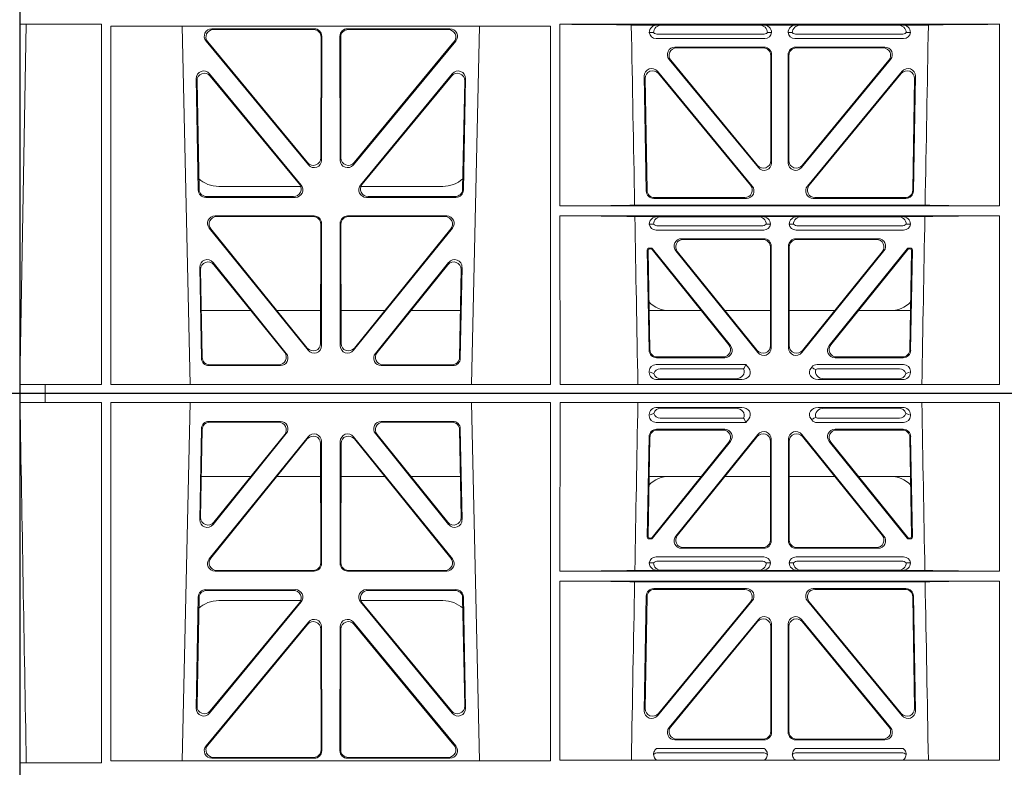
# Model space of a CAD drawing. Units: millimetres. Extents: x 623819 to 798216, y 252844 to 266108.
# Drawn here: x 631253 to 631515, y 262819 to 263018 of the extents above; entities that cross this region are included whole.
import ezdxf

# ---------------------------------------------------------------- set-up
doc = ezdxf.new("R2010")
doc.units = ezdxf.units.MM
doc.header["$LTSCALE"] = 50
doc.layers.add('Hatching', color=8, linetype='Continuous')

# ---------------------------------------------------------------- blocks, each defined once
blk = doc.blocks.new('ewfwe')
at = {"color": 5, "linetype": 'Continuous', "lineweight": 0}
for p, q in [((576269.64, 142072.47), (576269.64, 141873.97)), ((576269.64, 142072.47), (576276.39, 142072.47)), ((576276.4, 142072.47), (576276.39, 142072.47)), ((576276.39, 142070.07), (576276.39, 142072.47)), ((576276.4, 142072.47), (576276.4, 142070.07)), ((576292.64, 142072.47), (576276.4, 142072.47)), ((576570.76, 142072.47), (576292.64, 142072.47)), ((577269.64, 142072.47), (577262.89, 142072.47)), ((577269.64, 142072.47), (577269.64, 141873.97)), ((576276.39, 142070.07), (576269.66, 142070.07)), ((576269.66, 141873.97), (576269.66, 142070.07)), ((576276.39, 142070.07), (576276.4, 142070.07)), ((576276.4, 142070.07), (576291.35, 142070.07)), ((576291.37, 141974.42), (576291.35, 142070.07)), ((576293.87, 142070.07), (576293.85, 141974.91)), ((576410.61, 142070.07), (576293.87, 142070.07)), ((576314.9, 142070.07), (576312.79, 141974.91)), ((576391.73, 141974.91), (576389.63, 142070.07)), ((576410.61, 142070.07), (576410.62, 141974.91)), ((576413.13, 142070.07), (576413.12, 142025.28)), ((576529.87, 142070.07), (576413.13, 142070.07)), ((576529.87, 142070.07), (576529.87, 142025.28)), ((576438.97, 142068.78), (576461.38, 142068.78)), ((576459.77, 142068.57), (576440.09, 142068.57)), ((576504.06, 142068.78), (576481.65, 142068.78)), ((576483.26, 142068.57), (576502.94, 142068.57)), ((576338.88, 142065.07), (576319.88, 142065.07)), ((576338.44, 142064.86), (576320.08, 142064.86)), ((576384.65, 142065.07), (576365.65, 142065.07)), ((576384.45, 142064.86), (576366.09, 142064.86)), ((576436.84, 142066.59), (576436.84, 142066.85)), ((576462.48, 142064.77), (576438.65, 142064.77)), ((576461.88, 142065.89), (576439.77, 142065.89)), ((576462.11, 142065.56), (576462.48, 142064.77)), ((576463.24, 142065.71), (576462.48, 142064.77)), ((576480, 142065.45), (576479.79, 142065.71)), ((576504.37, 142064.77), (576481.41, 142064.77)), ((576503.26, 142065.89), (576481.95, 142065.89)), ((576506.19, 142066.85), (576506.19, 142066.59)), ((576317.88, 142063.11), (576317.43, 142038.98)), ((576318.09, 142062.9), (576317.66, 142039.59)), ((576386.87, 142039.59), (576386.44, 142062.9)), ((576387.1, 142038.98), (576386.65, 142063.11)), ((576438.77, 142062.98), (576456.87, 142062.98)), ((576438.98, 142062.77), (576456.43, 142062.77)), ((576486.16, 142062.98), (576504.26, 142062.98)), ((576486.6, 142062.77), (576504.05, 142062.77)), ((576319.96, 142028.56), (576346.22, 142061.01)), ((576320.4, 142028.77), (576346.01, 142060.41)), ((576320.97, 142037.69), (576340.44, 142061.82)), ((576321.2, 142038.3), (576340, 142061.61)), ((576349.76, 142059.76), (576349.8, 142027.31)), ((576354.73, 142027.31), (576354.77, 142059.76)), ((576358.31, 142061.01), (576384.57, 142028.56)), ((576358.52, 142060.41), (576384.13, 142028.77)), ((576364.09, 142061.82), (576383.55, 142037.69)), ((576364.53, 142061.61), (576383.33, 142038.3)), ((576436.31, 142034.38), (576436.78, 142061.03)), ((576436.98, 142060.82), (576436.53, 142034.59)), ((576437.57, 142034.27), (576457.98, 142059.53)), ((576458.42, 142059.74), (576437.67, 142034.06)), ((576465.68, 142061.61), (576443.88, 142034.62)), ((576444.32, 142034.83), (576465.47, 142061.02)), ((576469.01, 142059.77), (576469.01, 142033.58)), ((576469.22, 142033.37), (576469.22, 142060.36)), ((576473.8, 142060.36), (576473.8, 142033.37)), ((576474.01, 142033.58), (576474.01, 142059.77)), ((576499.15, 142034.62), (576477.35, 142061.61)), ((576477.56, 142061.02), (576498.71, 142034.83)), ((576505.36, 142034.06), (576484.61, 142059.74)), ((576485.05, 142059.53), (576505.46, 142034.27)), ((576506.5, 142034.59), (576506.05, 142060.82)), ((576506.25, 142061.03), (576506.72, 142034.38)), ((576349.55, 142059.17), (576349.59, 142027.52)), ((576354.94, 142027.52), (576354.98, 142059.17)), ((576317.86, 142050.47), (576331.02, 142050.47)), ((576337.96, 142050.47), (576349.56, 142050.47)), ((576366.56, 142050.47), (576354.97, 142050.47)), ((576386.67, 142050.47), (576373.51, 142050.47)), ((576450.66, 142050.47), (576436.8, 142050.47)), ((576469.01, 142050.47), (576456.96, 142050.47)), ((576474.01, 142050.47), (576486.07, 142050.47)), ((576492.37, 142050.47), (576506.23, 142050.47)), ((576437.28, 142033.87), (576436.81, 142033.87)), ((576437.18, 142034.08), (576437.02, 142034.08)), ((576506.22, 142033.87), (576505.75, 142033.87)), ((576506.01, 142034.08), (576505.85, 142034.08)), ((576467.23, 142031.37), (576445.43, 142031.37)), ((576467.02, 142031.58), (576445.87, 142031.58)), ((576497.6, 142031.37), (576475.8, 142031.37)), ((576497.16, 142031.58), (576476.01, 142031.58)), ((576438.64, 142029.08), (576467.21, 142029.08)), ((576439.18, 142027.97), (576466.67, 142027.97)), ((576475.81, 142029.08), (576504.39, 142029.08)), ((576476.36, 142027.97), (576503.85, 142027.97)), ((576347.81, 142025.31), (576321.5, 142025.31)), ((576347.6, 142025.52), (576321.94, 142025.52)), ((576383.03, 142025.31), (576356.72, 142025.31)), ((576382.59, 142025.52), (576356.93, 142025.52)), ((576439.04, 142025.5), (576433, 142025.5)), ((576436.84, 142027.49), (576437.96, 142027.52)), ((576440.16, 142025.53), (576439.04, 142025.5)), ((576465.7, 142025.53), (576440.16, 142025.53)), ((576466.82, 142025.5), (576465.7, 142025.53)), ((576476.21, 142025.5), (576466.82, 142025.5)), ((576467.9, 142027.52), (576469.01, 142027.49)), ((576474.01, 142027.49), (576475.13, 142027.52)), ((576477.33, 142025.53), (576476.21, 142025.5)), ((576477.33, 142025.53), (576502.87, 142025.53)), ((576503.99, 142025.5), (576502.87, 142025.53)), ((576510.03, 142025.5), (576503.99, 142025.5)), ((576505.07, 142027.52), (576506.19, 142027.49)), ((576529.87, 142025.28), (576413.12, 142025.28)), ((576319.05, 142020.39), (576342.82, 142020.39)), ((576319.25, 142020.18), (576342.38, 142020.18)), ((576361.71, 142020.39), (576385.48, 142020.39)), ((576362.15, 142020.18), (576385.28, 142020.18)), ((576413.12, 142022.68), (576413.11, 141975.15)), ((576529.87, 142022.68), (576413.12, 142022.68)), ((576510.09, 142022.47), (576432.94, 142022.47)), ((576462.65, 142020.66), (576438.03, 142020.66)), ((576438.24, 142020.45), (576462.2, 142020.45)), ((576505, 142020.66), (576480.38, 142020.66)), ((576480.83, 142020.45), (576504.79, 142020.45)), ((576529.87, 142022.68), (576529.88, 141975.15)), ((576316.5, 141988.9), (576317.05, 142018.44)), ((576316.72, 141989.5), (576317.26, 142018.23)), ((576344.24, 142017.47), (576322.51, 142017.47)), ((576382.02, 142017.47), (576360.28, 142017.47)), ((576387.27, 142018.23), (576387.81, 141989.5)), ((576387.48, 142018.44), (576388.03, 141988.9)), ((576436.04, 142018.71), (576435.51, 141988.23)), ((576435.73, 141988.83), (576436.24, 142018.5)), ((576506.79, 142018.5), (576507.3, 141988.83)), ((576507.52, 141988.23), (576506.99, 142018.71)), ((576344.37, 142017.13), (576320.03, 141987.6)), ((576343.92, 142016.93), (576320.25, 141988.19)), ((576384.5, 141987.6), (576360.16, 142017.13)), ((576384.28, 141988.19), (576360.61, 142016.93)), ((576439.03, 141986.93), (576464.18, 142017.4)), ((576463.74, 142017.19), (576439.26, 141987.53)), ((576478.85, 142017.4), (576503.99, 141986.93)), ((576503.77, 141987.53), (576479.29, 142017.19)), ((576465.8, 142012.49), (576442.1, 141983.77)), ((576477.23, 142012.49), (576500.93, 141983.77)), ((576346.29, 142011.76), (576319.11, 141978.9)), ((576346.08, 142011.18), (576319.56, 141979.11)), ((576349.65, 141977.84), (576349.61, 142009.92)), ((576349.86, 141977.63), (576349.82, 142010.5)), ((576354.67, 141977.63), (576354.71, 142010.5)), ((576354.88, 141977.84), (576354.92, 142009.92)), ((576358.24, 142011.76), (576385.42, 141978.9)), ((576358.45, 142011.18), (576384.97, 141979.11)), ((576442.55, 141983.98), (576465.59, 142011.91)), ((576469.12, 142010.64), (576469.12, 141982.72)), ((576469.33, 141982.51), (576469.33, 142011.22)), ((576473.7, 141982.51), (576473.7, 142011.22)), ((576473.91, 142010.64), (576473.91, 141982.72)), ((576500.48, 141983.98), (576477.44, 142011.91)), ((576443.64, 141980.51), (576467.34, 141980.51)), ((576444.08, 141980.72), (576467.13, 141980.72)), ((576475.69, 141980.51), (576499.39, 141980.51)), ((576475.9, 141980.72), (576498.95, 141980.72)), ((576320.64, 141975.63), (576347.87, 141975.63)), ((576321.09, 141975.84), (576347.66, 141975.84)), ((576383.89, 141975.63), (576356.66, 141975.63)), ((576383.44, 141975.84), (576356.87, 141975.84)), ((576467.38, 141978.22), (576438.79, 141978.22)), ((576466.99, 141977.11), (576439.18, 141977.11)), ((576504.24, 141978.22), (576475.65, 141978.22)), ((576503.85, 141977.11), (576476.04, 141977.11)), ((576271.38, 141974.45), (576269.69, 141974.42)), ((576269.69, 141972.02), (576269.69, 141974.42)), ((576269.69, 141974.42), (576291.37, 141974.42)), ((576293.85, 141974.91), (576410.62, 141974.91)), ((576413.11, 141975.15), (576529.88, 141975.15)), ((576269.64, 141672.47), (576269.64, 141870.97)), ((576269.66, 141870.97), (576269.66, 141674.87)), ((577269.64, 141672.47), (577269.64, 141870.97)), ((576269.69, 141772.92), (576269.69, 141770.52)), ((576271.38, 141770.5), (576269.69, 141770.52)), ((576269.69, 141770.52), (576291.37, 141770.52)), ((576271.38, 141770.5), (576269.7, 141674.87)), ((576291.37, 141770.52), (576291.35, 141674.87)), ((576293.85, 141770.04), (576410.62, 141770.04)), ((576293.87, 141674.87), (576293.85, 141770.04)), ((576314.9, 141674.87), (576312.79, 141770.04)), ((576320.64, 141769.32), (576347.87, 141769.32)), ((576321.09, 141769.11), (576347.66, 141769.11)), ((576383.89, 141769.32), (576356.66, 141769.32)), ((576383.44, 141769.11), (576356.87, 141769.11)), ((576391.73, 141770.04), (576389.63, 141674.87)), ((576410.61, 141674.87), (576410.62, 141770.04)), ((576413.12, 141722.26), (576413.11, 141770.52)), ((576413.11, 141770.52), (576529.88, 141770.52)), ((576439.04, 141770.31), (576432.06, 141770.31)), ((576440.16, 141770.28), (576439.04, 141770.31)), ((576440.16, 141770.28), (576466.01, 141770.28)), ((576467.13, 141770.31), (576466.01, 141770.28)), ((576475.9, 141770.31), (576467.13, 141770.31)), ((576477.01, 141770.28), (576475.9, 141770.31)), ((576502.87, 141770.28), (576477.01, 141770.28)), ((576503.99, 141770.31), (576502.87, 141770.28)), ((576510.97, 141770.31), (576503.99, 141770.31)), ((576529.87, 141722.26), (576529.88, 141770.52)), ((576349.65, 141767.11), (576349.61, 141735.03)), ((576349.86, 141767.32), (576349.82, 141734.45)), ((576354.67, 141767.32), (576354.71, 141734.45)), ((576354.88, 141767.11), (576354.92, 141735.03)), ((576436.84, 141768.32), (576437.96, 141768.29)), ((576467.53, 141766.72), (576438.64, 141766.72)), ((576466.99, 141767.84), (576439.18, 141767.84)), ((576468.21, 141768.29), (576469.33, 141768.32)), ((576473.7, 141768.32), (576474.82, 141768.29)), ((576504.39, 141766.72), (576475.5, 141766.72)), ((576503.85, 141767.84), (576476.04, 141767.84)), ((576505.07, 141768.29), (576506.19, 141768.32)), ((576346.29, 141733.19), (576319.11, 141766.05)), ((576346.08, 141733.77), (576319.56, 141765.84)), ((576358.24, 141733.19), (576385.42, 141766.05)), ((576358.45, 141733.77), (576384.97, 141765.84)), ((576443.64, 141764.43), (576467.34, 141764.43)), ((576444.08, 141764.22), (576467.13, 141764.22)), ((576475.69, 141764.43), (576499.39, 141764.43)), ((576475.9, 141764.22), (576498.95, 141764.22)), ((576469.12, 141734.31), (576469.12, 141762.23)), ((576469.33, 141762.44), (576469.33, 141733.73)), ((576473.7, 141762.44), (576473.7, 141733.73)), ((576473.91, 141734.31), (576473.91, 141762.23)), ((576465.8, 141732.46), (576442.1, 141761.17)), ((576442.55, 141760.96), (576465.59, 141733.04)), ((576477.23, 141732.46), (576500.93, 141761.17)), ((576500.48, 141760.96), (576477.44, 141733.04)), ((576316.5, 141756.05), (576317.05, 141726.51)), ((576344.37, 141727.81), (576320.03, 141757.35)), ((576343.92, 141728.02), (576320.25, 141756.75)), ((576384.5, 141757.35), (576360.16, 141727.81)), ((576384.28, 141756.75), (576360.61, 141728.02)), ((576387.48, 141726.51), (576388.03, 141756.05)), ((576436.04, 141726.24), (576435.51, 141756.71)), ((576435.73, 141756.12), (576436.24, 141726.45)), ((576439.03, 141758.02), (576464.18, 141727.55)), ((576463.74, 141727.76), (576439.26, 141757.42)), ((576478.85, 141727.55), (576503.99, 141758.02)), ((576503.77, 141757.42), (576479.29, 141727.76)), ((576506.79, 141726.45), (576507.3, 141756.12)), ((576507.52, 141756.71), (576506.99, 141726.24)), ((576316.72, 141755.45), (576317.26, 141726.72)), ((576387.27, 141726.72), (576387.81, 141755.45)), ((576344.24, 141727.47), (576322.51, 141727.47)), ((576382.02, 141727.47), (576360.28, 141727.47)), ((576319.25, 141724.77), (576342.38, 141724.77)), ((576362.15, 141724.77), (576385.28, 141724.77)), ((576319.05, 141724.56), (576342.82, 141724.56)), ((576361.71, 141724.56), (576385.48, 141724.56)), ((576529.87, 141722.26), (576413.12, 141722.26)), ((576510.09, 141722.48), (576432.94, 141722.48)), ((576462.65, 141724.29), (576438.03, 141724.29)), ((576438.24, 141724.5), (576462.2, 141724.5)), ((576505, 141724.29), (576480.38, 141724.29)), ((576480.83, 141724.5), (576504.79, 141724.5)), ((576347.81, 141719.64), (576321.5, 141719.64)), ((576347.6, 141719.43), (576321.94, 141719.43)), ((576383.03, 141719.64), (576356.72, 141719.64)), ((576382.59, 141719.43), (576356.93, 141719.43)), ((576529.87, 141719.66), (576413.12, 141719.66)), ((576413.13, 141674.87), (576413.12, 141719.66)), ((576439.04, 141719.45), (576433, 141719.45)), ((576440.16, 141719.42), (576439.04, 141719.45)), ((576465.7, 141719.42), (576440.16, 141719.42)), ((576466.82, 141719.45), (576465.7, 141719.42)), ((576476.21, 141719.45), (576466.82, 141719.45)), ((576477.33, 141719.42), (576476.21, 141719.45)), ((576477.33, 141719.42), (576502.87, 141719.42)), ((576503.99, 141719.45), (576502.87, 141719.42)), ((576510.03, 141719.45), (576503.99, 141719.45)), ((576529.87, 141674.87), (576529.87, 141719.66)), ((576349.55, 141685.78), (576349.59, 141717.43)), ((576349.76, 141685.19), (576349.8, 141717.64)), ((576354.73, 141717.64), (576354.77, 141685.19)), ((576354.94, 141717.43), (576354.98, 141685.78)), ((576436.84, 141717.46), (576437.96, 141717.43)), ((576439.18, 141716.98), (576466.67, 141716.98)), ((576467.9, 141717.43), (576469.01, 141717.46)), ((576474.01, 141717.46), (576475.13, 141717.43)), ((576476.36, 141716.98), (576503.85, 141716.98)), ((576505.07, 141717.43), (576506.19, 141717.46)), ((576319.96, 141716.39), (576346.22, 141683.94)), ((576320.4, 141716.18), (576346.01, 141684.54)), ((576358.31, 141683.94), (576384.57, 141716.39)), ((576358.52, 141684.54), (576384.13, 141716.18)), ((576438.64, 141715.86), (576467.21, 141715.86)), ((576475.81, 141715.86), (576504.39, 141715.86)), ((576467.23, 141713.57), (576445.43, 141713.57)), ((576467.02, 141713.36), (576445.87, 141713.36)), ((576469.22, 141711.58), (576469.22, 141684.59)), ((576473.8, 141684.59), (576473.8, 141711.58)), ((576497.6, 141713.57), (576475.8, 141713.57)), ((576497.16, 141713.36), (576476.01, 141713.36)), ((576436.31, 141710.57), (576436.78, 141683.92)), ((576436.98, 141684.13), (576436.53, 141710.36)), ((576437.28, 141711.07), (576436.81, 141711.07)), ((576437.18, 141710.86), (576437.02, 141710.86)), ((576437.57, 141710.68), (576457.98, 141685.42)), ((576458.42, 141685.21), (576437.67, 141710.89)), ((576465.68, 141683.34), (576443.88, 141710.33)), ((576444.32, 141710.12), (576465.47, 141683.93)), ((576469.01, 141685.18), (576469.01, 141711.37)), ((576474.01, 141711.37), (576474.01, 141685.18)), ((576499.15, 141710.33), (576477.35, 141683.34)), ((576477.56, 141683.93), (576498.71, 141710.12)), ((576505.36, 141710.89), (576484.61, 141685.21)), ((576485.05, 141685.42), (576505.46, 141710.68)), ((576506.22, 141711.07), (576505.75, 141711.07)), ((576506.01, 141710.86), (576505.85, 141710.86)), ((576506.5, 141710.36), (576506.05, 141684.13)), ((576506.25, 141683.92), (576506.72, 141710.57)), ((576320.97, 141707.26), (576340.44, 141683.12)), ((576321.2, 141706.65), (576340, 141683.33)), ((576364.09, 141683.12), (576383.55, 141707.26)), ((576364.53, 141683.33), (576383.33, 141706.65)), ((576317.88, 141681.84), (576317.43, 141705.97)), ((576318.09, 141682.05), (576317.66, 141705.36)), ((576386.87, 141705.36), (576386.44, 141682.05)), ((576387.1, 141705.97), (576386.65, 141681.84)), ((576317.86, 141694.47), (576331.02, 141694.47)), ((576337.96, 141694.47), (576349.56, 141694.47)), ((576366.56, 141694.47), (576354.97, 141694.47)), ((576386.67, 141694.47), (576373.51, 141694.47)), ((576450.66, 141694.47), (576436.8, 141694.47)), ((576469.01, 141694.47), (576456.96, 141694.47)), ((576474.01, 141694.47), (576486.07, 141694.47)), ((576492.37, 141694.47), (576506.23, 141694.47)), ((576462.48, 141680.17), (576438.65, 141680.17)), ((576438.77, 141681.96), (576456.87, 141681.96)), ((576438.98, 141682.17), (576456.43, 141682.17)), ((576462.11, 141679.39), (576462.48, 141680.17)), ((576463.24, 141679.24), (576462.48, 141680.17)), ((576504.37, 141680.17), (576481.41, 141680.17)), ((576486.16, 141681.96), (576504.26, 141681.96)), ((576486.6, 141682.17), (576504.05, 141682.17)), ((576338.88, 141679.88), (576319.88, 141679.88)), ((576338.44, 141680.09), (576320.08, 141680.09)), ((576384.65, 141679.88), (576365.65, 141679.88)), ((576384.45, 141680.09), (576366.09, 141680.09)), ((576436.84, 141678.36), (576436.84, 141678.1)), ((576461.88, 141679.06), (576439.77, 141679.06)), ((576480, 141679.5), (576479.79, 141679.24)), ((576503.26, 141679.06), (576481.95, 141679.06)), ((576506.19, 141678.1), (576506.19, 141678.36)), ((576438.97, 141676.16), (576461.38, 141676.16)), ((576459.77, 141676.37), (576440.09, 141676.37)), ((576504.06, 141676.16), (576481.65, 141676.16)), ((576483.26, 141676.37), (576502.94, 141676.37)), ((576269.64, 141672.47), (576276.39, 141672.47)), ((576276.39, 141674.87), (576269.66, 141674.87)), ((576276.39, 141674.87), (576276.4, 141674.87)), ((576276.39, 141674.87), (576276.39, 141672.47)), ((576276.4, 141672.47), (576276.39, 141672.47)), ((576276.4, 141674.87), (576291.35, 141674.87)), ((576276.4, 141672.47), (576276.4, 141674.87)), ((576292.64, 141672.47), (576276.4, 141672.47)), ((576570.76, 141672.47), (576292.64, 141672.47)), ((576410.61, 141674.87), (576293.87, 141674.87)), ((576529.87, 141674.87), (576413.13, 141674.87)), ((577269.64, 141672.47), (577262.89, 141672.47))]:
    blk.add_line(p, q, dxfattribs=at)
for centre, radius, start, end in [((576442.34, 142042.48), 8, 89.9726, 134.901), ((576500.69, 142042.48), 8, 45.0436, 90.0315), ((576438.6, 142027.32), 1.76, 88.6002, 174.6325), ((576439.21, 142026.02), 1.95, 90.6216, 129.6619), ((576466.65, 142026.02), 1.95, 50.3398, 89.3766), ((576467.26, 142027.32), 1.76, 5.3506, 91.4167), ((576475.77, 142027.32), 1.76, 88.6002, 174.6325), ((576476.38, 142026.02), 1.95, 90.6216, 129.6619), ((576503.82, 142026.02), 1.95, 50.3398, 89.3766), ((576504.43, 142027.32), 1.76, 5.3506, 91.4167), ((576322.5, 142009.48), 8, 89.9568, 132.2032), ((576382.03, 142009.48), 8, 48.1212, 90.0495), ((576439.21, 141975.15), 1.95, 90.6587, 130.2951), ((576466.96, 141975.15), 1.95, 49.7068, 89.3395), ((576476.07, 141975.15), 1.95, 90.6587, 130.2951), ((576503.82, 141975.15), 1.95, 49.7068, 89.3395), ((576438.6, 141768.49), 1.76, 185.3675, 271.3998), ((576439.21, 141769.79), 1.95, 230.3381, 269.3784), ((576466.97, 141769.79), 1.95, 270.6234, 309.6602), ((576467.57, 141768.49), 1.76, 268.5833, 354.6494), ((576475.46, 141768.49), 1.76, 185.3675, 271.3998), ((576476.06, 141769.79), 1.95, 230.3381, 269.3784), ((576503.82, 141769.79), 1.95, 270.6234, 309.6602), ((576504.43, 141768.49), 1.76, 268.5833, 354.6494), ((576322.5, 141735.47), 8, 227.7968, 270.0432), ((576382.03, 141735.47), 8, 269.9505, 311.1236), ((576438.6, 141717.63), 1.76, 185.3675, 271.3998), ((576439.21, 141718.93), 1.95, 230.3381, 269.3784), ((576466.65, 141718.93), 1.95, 270.6234, 309.6602), ((576467.26, 141717.63), 1.76, 268.5833, 354.6494), ((576475.77, 141717.63), 1.76, 185.3675, 271.3998), ((576476.38, 141718.93), 1.95, 230.3381, 269.3784), ((576503.82, 141718.93), 1.95, 270.6234, 309.6602), ((576504.43, 141717.63), 1.76, 268.5833, 354.6494), ((576442.34, 141702.47), 8, 225.099, 270.0274), ((576500.69, 141702.47), 8, 269.9685, 314.9564)]:
    blk.add_arc(centre, radius, start, end, dxfattribs=at)
for centre, major_axis, ratio, start_param, end_param in [((576439.05, 142066.78), (2.18, -0.41), 0.903472, 1.775552, 3.309506), ((576438.88, 142066.81), (-3.95, -1.22), 0.142512, 4.882311, 5.144152), ((576440.17, 142066.57), (2.18, -0.41), 0.903472, 1.775552, 3.047664), ((576440.17, 142068.1), (1.69, 1.69), 0.834817, 2.707821, 3.837206), ((576459.66, 142066.57), (-2.39, -0.31), 0.828526, 2.643353, 4.556104), ((576461.26, 142066.78), (-2.39, -0.31), 0.828526, 2.426058, 4.556104), ((576481.77, 142066.78), (2.39, -0.31), 0.828526, 1.727081, 3.857127), ((576483.37, 142066.57), (2.39, -0.31), 0.828526, 1.727081, 3.518677), ((576502.86, 142066.57), (-2.18, -0.41), 0.903472, 3.235521, 4.507634), ((576502.86, 142068.1), (-1.69, 1.69), 0.834817, 2.445979, 3.575364), ((576503.98, 142066.78), (-2.18, -0.41), 0.903472, 2.973679, 4.507634), ((576504.15, 142066.81), (3.95, -1.22), 0.142512, 1.139033, 1.400875), ((576319.89, 142063.06), (1.53, -1.31), 0.9936, 2.280659, 3.826537), ((576320.1, 142062.85), (1.53, -1.31), 0.9936, 2.280659, 3.826537), ((576338.42, 142062.85), (-1.89, -0.76), 0.980994, 2.086889, 4.321417), ((576338.86, 142063.06), (-1.89, -0.76), 0.980994, 2.086889, 4.321417), ((576365.67, 142063.06), (1.89, -0.76), 0.980994, 1.961768, 4.196296), ((576366.11, 142062.85), (1.89, -0.76), 0.980994, 1.961768, 4.196296), ((576384.43, 142062.85), (-1.53, -1.31), 0.9936, 2.456648, 4.002526), ((576384.64, 142063.06), (-1.53, -1.31), 0.9936, 2.456648, 4.002526), ((576439.05, 142066.98), (1.69, 1.69), 0.834817, 2.445979, 3.837206), ((576458.84, 142066.46), (3.31, -1.32), 0.32044, 0.333405, 0.5507), ((576481.6, 142066.98), (0.97, 2.03), 0.888386, 2.740262, 3.542923), ((576481.52, 142066.81), (-2.96, -1.61), 0.11489, 1.012364, 1.350814), ((576482.14, 142068.1), (0.97, 2.03), 0.888386, 3.078713, 3.542923), ((576503.98, 142066.98), (-1.69, 1.69), 0.834817, 2.445979, 3.837206), ((576347.75, 142059.71), (-0.72, -1.93), 0.97034, 1.94013, 4.380975), ((576356.78, 142059.71), (0.72, -1.93), 0.97034, 1.90221, 4.343056), ((576438.78, 142060.98), (1.41, -1.44), 0.992561, 2.368654, 3.914532), ((576438.99, 142060.77), (1.41, -1.44), 0.992561, 2.368654, 3.914532), ((576456.39, 142060.77), (-1.84, -0.88), 0.980016, 2.024328, 4.258857), ((576456.83, 142060.98), (-1.84, -0.88), 0.980016, 2.024328, 4.258857), ((576467.01, 142059.72), (-0.69, -1.95), 0.967227, 1.92117, 4.362015), ((576467.22, 142060.32), (-0.69, -1.95), 0.967227, 1.92117, 4.362015), ((576475.81, 142060.32), (0.69, -1.95), 0.967227, 1.92117, 4.362015), ((576476.02, 142059.72), (0.69, -1.95), 0.967227, 1.92117, 4.362015), ((576486.2, 142060.98), (1.84, -0.88), 0.980016, 2.024328, 4.258857), ((576486.64, 142060.77), (1.84, -0.88), 0.980016, 2.024328, 4.258857), ((576504.04, 142060.77), (-1.41, -1.44), 0.992561, 2.368654, 3.914532), ((576504.25, 142060.98), (-1.41, -1.44), 0.992561, 2.368654, 3.914532), ((576347.55, 142059.12), (-0.72, -1.93), 0.97034, 1.94013, 4.380975), ((576356.98, 142059.12), (0.72, -1.93), 0.97034, 1.90221, 4.343056), ((576319.44, 142038.99), (0.68, 1.96), 0.962414, 1.896981, 4.354694), ((576319.66, 142039.6), (0.68, 1.96), 0.962414, 1.896981, 4.354694), ((576384.87, 142039.6), (-0.68, 1.96), 0.962414, 1.928491, 4.386204), ((576385.09, 142038.99), (-0.68, 1.96), 0.962414, 1.928491, 4.386204), ((576436.81, 142034.38), (0.359, 0.353), 0.9923, 2.351333, 3.931853), ((576437.03, 142034.59), (0.359, 0.353), 0.9923, 2.351333, 3.931853), ((576437.18, 142034.59), (-0.217, 0.453), 0.995332, 2.697779, 3.585407), ((576437.28, 142034.38), (-0.217, 0.453), 0.995332, 2.697779, 3.585407), ((576445.46, 142033.38), (1.84, 0.88), 0.980016, 2.024328, 4.258857), ((576445.9, 142033.59), (1.84, 0.88), 0.980016, 2.024328, 4.258857), ((576467.01, 142033.59), (-1.42, 1.42), 0.992433, 2.359993, 3.923193), ((576467.22, 142033.38), (-1.42, 1.42), 0.992433, 2.359993, 3.923193), ((576475.81, 142033.38), (1.42, 1.42), 0.992433, 2.359993, 3.923193), ((576476.02, 142033.59), (1.42, 1.42), 0.992433, 2.359993, 3.923193), ((576497.13, 142033.59), (-1.84, 0.88), 0.980016, 2.024328, 4.258857), ((576497.57, 142033.38), (-1.84, 0.88), 0.980016, 2.024328, 4.258857), ((576505.75, 142034.38), (0.217, 0.453), 0.995332, 2.697779, 3.585407), ((576505.85, 142034.59), (0.217, 0.453), 0.995332, 2.697779, 3.585407), ((576506, 142034.59), (-0.359, 0.353), 0.9923, 2.351333, 3.931853), ((576506.22, 142034.38), (-0.359, 0.353), 0.9923, 2.351333, 3.931853), ((576321.54, 142027.32), (1.79, 0.98), 0.978764, 1.968301, 4.202829), ((576321.98, 142027.53), (1.79, 0.98), 0.978764, 1.968301, 4.202829), ((576382.55, 142027.53), (-1.79, 0.98), 0.978764, 2.080356, 4.314885), ((576382.99, 142027.32), (-1.79, 0.98), 0.978764, 2.080356, 4.314885), ((576347.58, 142027.53), (-1.33, 1.52), 0.991222, 2.425203, 3.988403), ((576347.79, 142027.32), (-1.33, 1.52), 0.991222, 2.425203, 3.988403), ((576356.74, 142027.32), (1.33, 1.52), 0.991222, 2.294782, 3.857982), ((576356.95, 142027.53), (1.33, 1.52), 0.991222, 2.294782, 3.857982), ((576411.89, 142025.59), (22.18, 0), 0.013091, 4.767298, 5.970588), ((576439.05, 142027.5), (2.21, 0.06), 0.906244, 3.116157, 4.681421), ((576440.17, 142027.53), (2.21, 0.06), 0.906244, 3.116157, 4.681421), ((576465.69, 142027.53), (-2.21, 0.06), 0.906244, 1.601764, 3.167028), ((576466.81, 142027.5), (-2.21, 0.06), 0.906244, 1.601764, 3.167028), ((576476.22, 142027.5), (2.21, 0.06), 0.906244, 3.116157, 4.681421), ((576477.34, 142027.53), (2.21, 0.06), 0.906244, 3.116157, 4.681421), ((576502.86, 142027.53), (-2.21, 0.06), 0.906244, 1.601764, 3.167028), ((576503.98, 142027.5), (-2.21, 0.06), 0.906244, 1.601764, 3.167028), ((576531.14, 142025.59), (-22.18, 0), 0.013091, 0.312598, 1.514195), ((576319.06, 142018.39), (1.53, -1.31), 0.9936, 2.280659, 3.826537), ((576319.27, 142018.18), (1.53, -1.31), 0.9936, 2.280659, 3.826537), ((576342.35, 142018.18), (-1.89, -0.76), 0.98056, 2.08118, 4.325969), ((576342.79, 142018.39), (-1.89, -0.76), 0.98056, 2.08118, 4.325969), ((576361.74, 142018.39), (1.89, -0.76), 0.98056, 1.957217, 4.202006), ((576362.18, 142018.18), (1.89, -0.76), 0.98056, 1.957217, 4.202006), ((576385.26, 142018.18), (-1.53, -1.31), 0.9936, 2.456648, 4.002526), ((576385.47, 142018.39), (-1.53, -1.31), 0.9936, 2.456648, 4.002526), ((576411.89, 142022.38), (22.13, 0), 0.013091, 0.312933, 1.515796), ((576438.05, 142018.66), (1.41, -1.44), 0.992561, 2.368654, 3.914532), ((576438.25, 142018.45), (1.41, -1.44), 0.992561, 2.368654, 3.914532), ((576462.17, 142018.45), (-1.85, -0.87), 0.979583, 2.019198, 4.263987), ((576462.62, 142018.66), (-1.85, -0.87), 0.979583, 2.019198, 4.263987), ((576480.41, 142018.66), (1.85, -0.87), 0.979583, 2.019198, 4.263987), ((576480.86, 142018.45), (1.85, -0.87), 0.979583, 2.019198, 4.263987), ((576504.78, 142018.45), (-1.41, -1.44), 0.992561, 2.368654, 3.914532), ((576504.98, 142018.66), (-1.41, -1.44), 0.992561, 2.368654, 3.914532), ((576531.14, 142022.38), (-22.13, 0), 0.013091, 4.769086, 5.970252), ((576347.81, 142010.46), (-0.73, -1.92), 0.971195, 1.945769, 4.376481), ((576356.72, 142010.46), (0.73, -1.92), 0.971195, 1.906704, 4.337416), ((576467.11, 142010.59), (-0.7, -1.94), 0.968131, 1.926237, 4.356949), ((576467.32, 142011.18), (-0.7, -1.94), 0.968131, 1.926237, 4.356949), ((576475.71, 142011.18), (0.7, -1.94), 0.968131, 1.926237, 4.356949), ((576475.92, 142010.59), (0.7, -1.94), 0.968131, 1.926237, 4.356949), ((576347.6, 142009.87), (-0.73, -1.92), 0.971195, 1.945769, 4.376481), ((576356.93, 142009.87), (0.73, -1.92), 0.971195, 1.906704, 4.337416), ((576318.51, 141988.91), (0.69, 1.96), 0.963437, 1.901604, 4.3492), ((576318.73, 141989.51), (0.69, 1.96), 0.963437, 1.901604, 4.3492), ((576385.8, 141989.51), (-0.69, 1.96), 0.963437, 1.933985, 4.381581), ((576386.02, 141988.91), (-0.69, 1.96), 0.963437, 1.933985, 4.381581), ((576437.73, 141988.84), (0.72, 1.94), 0.966602, 1.917795, 4.365391), ((576505.29, 141988.84), (-0.72, 1.94), 0.966602, 1.917795, 4.365391), ((576437.51, 141988.24), (0.72, 1.94), 0.966602, 1.917795, 4.365391), ((576505.52, 141988.24), (-0.72, 1.94), 0.966602, 1.917795, 4.365391), ((576443.67, 141982.52), (1.85, 0.87), 0.979583, 2.019198, 4.263987), ((576444.11, 141982.73), (1.85, 0.87), 0.979583, 2.019198, 4.263987), ((576498.92, 141982.73), (-1.85, 0.87), 0.979583, 2.019198, 4.263987), ((576499.36, 141982.52), (-1.85, 0.87), 0.979583, 2.019198, 4.263987), ((576467.11, 141982.73), (-1.42, 1.42), 0.992433, 2.359993, 3.923193), ((576467.32, 141982.52), (-1.42, 1.42), 0.992433, 2.359993, 3.923193), ((576475.71, 141982.52), (1.42, 1.42), 0.992433, 2.359993, 3.923193), ((576475.92, 141982.73), (1.42, 1.42), 0.992433, 2.359993, 3.923193), ((576320.68, 141977.64), (1.8, 0.97), 0.978332, 1.963556, 4.208345), ((576321.12, 141977.85), (1.8, 0.97), 0.978332, 1.963556, 4.208345), ((576383.41, 141977.85), (-1.8, 0.97), 0.978332, 2.074841, 4.319629), ((576383.85, 141977.64), (-1.8, 0.97), 0.978332, 2.074841, 4.319629), ((576347.64, 141977.85), (-1.33, 1.52), 0.991222, 2.425203, 3.988403), ((576347.85, 141977.64), (-1.33, 1.52), 0.991222, 2.425203, 3.988403), ((576356.68, 141977.64), (1.33, 1.52), 0.991222, 2.294782, 3.857982), ((576356.89, 141977.85), (1.33, 1.52), 0.991222, 2.294782, 3.857982), ((576320.68, 141767.31), (1.8, -0.97), 0.978332, 2.074841, 4.319629), ((576321.12, 141767.1), (1.8, -0.97), 0.978332, 2.074841, 4.319629), ((576347.64, 141767.1), (-1.33, -1.52), 0.991222, 2.294782, 3.857982), ((576347.85, 141767.31), (-1.33, -1.52), 0.991222, 2.294782, 3.857982), ((576356.68, 141767.31), (1.33, -1.52), 0.991222, 2.425203, 3.988403), ((576356.89, 141767.1), (1.33, -1.52), 0.991222, 2.425203, 3.988403), ((576383.41, 141767.1), (-1.8, -0.97), 0.978332, 1.963556, 4.208345), ((576383.85, 141767.31), (-1.8, -0.97), 0.978332, 1.963556, 4.208345), ((576411.89, 141770.22), (21.29, 0), 0.013091, 0.326092, 1.514552), ((576439.05, 141768.31), (2.21, -0.06), 0.906244, 1.601764, 3.167028), ((576440.17, 141768.28), (2.21, -0.06), 0.906244, 1.601764, 3.167028), ((576466, 141768.28), (-2.21, -0.06), 0.906244, 3.116157, 4.681421), ((576467.12, 141768.31), (-2.21, -0.06), 0.906244, 3.116157, 4.681421), ((576475.91, 141768.31), (2.21, -0.06), 0.906244, 1.601764, 3.167028), ((576477.03, 141768.28), (2.21, -0.06), 0.906244, 1.601764, 3.167028), ((576502.86, 141768.28), (-2.21, -0.06), 0.906244, 3.116157, 4.681421), ((576503.98, 141768.31), (-2.21, -0.06), 0.906244, 3.116157, 4.681421), ((576531.14, 141770.22), (-21.29, 0), 0.013091, 4.770396, 5.957094), ((576443.67, 141762.43), (1.85, -0.87), 0.979583, 2.019198, 4.263987), ((576444.11, 141762.22), (1.85, -0.87), 0.979583, 2.019198, 4.263987), ((576467.11, 141762.22), (-1.42, -1.42), 0.992433, 2.359993, 3.923193), ((576467.32, 141762.43), (-1.42, -1.42), 0.992433, 2.359993, 3.923193), ((576475.71, 141762.43), (1.42, -1.42), 0.992433, 2.359993, 3.923193), ((576475.92, 141762.22), (1.42, -1.42), 0.992433, 2.359993, 3.923193), ((576498.92, 141762.22), (-1.85, -0.87), 0.979583, 2.019198, 4.263987), ((576499.36, 141762.43), (-1.85, -0.87), 0.979583, 2.019198, 4.263987), ((576437.51, 141756.71), (0.72, -1.94), 0.966602, 1.917795, 4.365391), ((576505.52, 141756.71), (-0.72, -1.94), 0.966602, 1.917795, 4.365391), ((576318.51, 141756.04), (0.69, -1.96), 0.963437, 1.933985, 4.381581), ((576318.73, 141755.44), (0.69, -1.96), 0.963437, 1.933985, 4.381581), ((576385.8, 141755.44), (-0.69, -1.96), 0.963437, 1.901604, 4.3492), ((576386.02, 141756.04), (-0.69, -1.96), 0.963437, 1.901604, 4.3492), ((576437.73, 141756.11), (0.72, -1.94), 0.966602, 1.917795, 4.365391), ((576505.29, 141756.11), (-0.72, -1.94), 0.966602, 1.917795, 4.365391), ((576347.6, 141735.08), (-0.73, 1.92), 0.971195, 1.906704, 4.337416), ((576347.81, 141734.49), (-0.73, 1.92), 0.971195, 1.906704, 4.337416), ((576356.72, 141734.49), (0.73, 1.92), 0.971195, 1.945769, 4.376481), ((576356.93, 141735.08), (0.73, 1.92), 0.971195, 1.945769, 4.376481), ((576467.11, 141734.35), (-0.7, 1.94), 0.968131, 1.926237, 4.356949), ((576467.32, 141733.77), (-0.7, 1.94), 0.968131, 1.926237, 4.356949), ((576475.71, 141733.77), (0.7, 1.94), 0.968131, 1.926237, 4.356949), ((576475.92, 141734.35), (0.7, 1.94), 0.968131, 1.926237, 4.356949), ((576342.35, 141726.77), (-1.89, 0.76), 0.98056, 1.957217, 4.202006), ((576342.79, 141726.56), (-1.89, 0.76), 0.98056, 1.957217, 4.202006), ((576361.74, 141726.56), (1.89, 0.76), 0.98056, 2.08118, 4.325969), ((576362.18, 141726.77), (1.89, 0.76), 0.98056, 2.08118, 4.325969), ((576462.17, 141726.5), (-1.85, 0.87), 0.979583, 2.019198, 4.263987), ((576462.62, 141726.29), (-1.85, 0.87), 0.979583, 2.019198, 4.263987), ((576480.41, 141726.29), (1.85, 0.87), 0.979583, 2.019198, 4.263987), ((576480.86, 141726.5), (1.85, 0.87), 0.979583, 2.019198, 4.263987), ((576319.06, 141726.56), (1.53, 1.31), 0.9936, 2.456648, 4.002526), ((576319.27, 141726.77), (1.53, 1.31), 0.9936, 2.456648, 4.002526), ((576385.26, 141726.77), (-1.53, 1.31), 0.9936, 2.280659, 3.826537), ((576385.47, 141726.56), (-1.53, 1.31), 0.9936, 2.280659, 3.826537), ((576438.05, 141726.29), (1.41, 1.44), 0.992561, 2.368654, 3.914532), ((576438.25, 141726.5), (1.41, 1.44), 0.992561, 2.368654, 3.914532), ((576504.78, 141726.5), (-1.41, 1.44), 0.992561, 2.368654, 3.914532), ((576504.98, 141726.29), (-1.41, 1.44), 0.992561, 2.368654, 3.914532), ((576411.89, 141722.57), (22.13, 0), 0.013091, 4.767389, 5.970252), ((576531.14, 141722.57), (-22.13, 0), 0.013091, 0.312933, 1.5141), ((576321.54, 141717.63), (1.79, -0.98), 0.978764, 2.080356, 4.314885), ((576321.98, 141717.42), (1.79, -0.98), 0.978764, 2.080356, 4.314885), ((576347.58, 141717.42), (-1.33, -1.52), 0.991222, 2.294782, 3.857982), ((576347.79, 141717.63), (-1.33, -1.52), 0.991222, 2.294782, 3.857982), ((576356.74, 141717.63), (1.33, -1.52), 0.991222, 2.425203, 3.988403), ((576356.95, 141717.42), (1.33, -1.52), 0.991222, 2.425203, 3.988403), ((576382.55, 141717.42), (-1.79, -0.98), 0.978764, 1.968301, 4.202829), ((576382.99, 141717.63), (-1.79, -0.98), 0.978764, 1.968301, 4.202829), ((576411.89, 141719.36), (22.18, 0), 0.013091, 0.312598, 1.515887), ((576439.05, 141717.45), (2.21, -0.06), 0.906244, 1.601764, 3.167028), ((576440.17, 141717.42), (2.21, -0.06), 0.906244, 1.601764, 3.167028), ((576465.69, 141717.42), (-2.21, -0.06), 0.906244, 3.116157, 4.681421), ((576466.81, 141717.45), (-2.21, -0.06), 0.906244, 3.116157, 4.681421), ((576476.22, 141717.45), (2.21, -0.06), 0.906244, 1.601764, 3.167028), ((576477.34, 141717.42), (2.21, -0.06), 0.906244, 1.601764, 3.167028), ((576502.86, 141717.42), (-2.21, -0.06), 0.906244, 3.116157, 4.681421), ((576503.98, 141717.45), (-2.21, -0.06), 0.906244, 3.116157, 4.681421), ((576531.14, 141719.36), (-22.18, 0), 0.013091, 4.76899, 5.970588), ((576445.46, 141711.57), (1.84, -0.88), 0.980016, 2.024328, 4.258857), ((576445.9, 141711.36), (1.84, -0.88), 0.980016, 2.024328, 4.258857), ((576467.01, 141711.36), (-1.42, -1.42), 0.992433, 2.359993, 3.923193), ((576467.22, 141711.57), (-1.42, -1.42), 0.992433, 2.359993, 3.923193), ((576475.81, 141711.57), (1.42, -1.42), 0.992433, 2.359993, 3.923193), ((576476.02, 141711.36), (1.42, -1.42), 0.992433, 2.359993, 3.923193), ((576497.13, 141711.36), (-1.84, -0.88), 0.980016, 2.024328, 4.258857), ((576497.57, 141711.57), (-1.84, -0.88), 0.980016, 2.024328, 4.258857), ((576436.81, 141710.57), (0.359, -0.353), 0.9923, 2.351333, 3.931853), ((576437.03, 141710.36), (0.359, -0.353), 0.9923, 2.351333, 3.931853), ((576437.18, 141710.36), (-0.217, -0.453), 0.995332, 2.697779, 3.585407), ((576437.28, 141710.57), (-0.217, -0.453), 0.995332, 2.697779, 3.585407), ((576505.75, 141710.57), (0.217, -0.453), 0.995332, 2.697779, 3.585407), ((576505.85, 141710.36), (0.217, -0.453), 0.995332, 2.697779, 3.585407), ((576506, 141710.36), (-0.359, -0.353), 0.9923, 2.351333, 3.931853), ((576506.22, 141710.57), (-0.359, -0.353), 0.9923, 2.351333, 3.931853), ((576319.44, 141705.96), (0.68, -1.96), 0.962414, 1.928491, 4.386204), ((576319.66, 141705.35), (0.68, -1.96), 0.962414, 1.928491, 4.386204), ((576384.87, 141705.35), (-0.68, -1.96), 0.962414, 1.896981, 4.354694), ((576385.09, 141705.96), (-0.68, -1.96), 0.962414, 1.896981, 4.354694), ((576347.55, 141685.83), (-0.72, 1.93), 0.97034, 1.90221, 4.343056), ((576356.98, 141685.83), (0.72, 1.93), 0.97034, 1.94013, 4.380975), ((576456.39, 141684.18), (-1.84, 0.88), 0.980016, 2.024328, 4.258857), ((576486.64, 141684.18), (1.84, 0.88), 0.980016, 2.024328, 4.258857), ((576338.42, 141682.1), (-1.89, 0.76), 0.980994, 1.961768, 4.196296), ((576338.86, 141681.89), (-1.89, 0.76), 0.980994, 1.961768, 4.196296), ((576347.75, 141685.23), (-0.72, 1.93), 0.97034, 1.90221, 4.343056), ((576356.78, 141685.23), (0.72, 1.93), 0.97034, 1.94013, 4.380975), ((576365.67, 141681.89), (1.89, 0.76), 0.980994, 2.086889, 4.321417), ((576366.11, 141682.1), (1.89, 0.76), 0.980994, 2.086889, 4.321417), ((576438.78, 141683.97), (1.41, 1.44), 0.992561, 2.368654, 3.914532), ((576438.99, 141684.18), (1.41, 1.44), 0.992561, 2.368654, 3.914532), ((576456.83, 141683.97), (-1.84, 0.88), 0.980016, 2.024328, 4.258857), ((576467.01, 141685.23), (-0.69, 1.95), 0.967227, 1.92117, 4.362015), ((576467.22, 141684.63), (-0.69, 1.95), 0.967227, 1.92117, 4.362015), ((576475.81, 141684.63), (0.69, 1.95), 0.967227, 1.92117, 4.362015), ((576476.02, 141685.23), (0.69, 1.95), 0.967227, 1.92117, 4.362015), ((576486.2, 141683.97), (1.84, 0.88), 0.980016, 2.024328, 4.258857), ((576504.04, 141684.18), (-1.41, 1.44), 0.992561, 2.368654, 3.914532), ((576504.25, 141683.97), (-1.41, 1.44), 0.992561, 2.368654, 3.914532), ((576319.89, 141681.89), (1.53, 1.31), 0.9936, 2.456648, 4.002526), ((576320.1, 141682.1), (1.53, 1.31), 0.9936, 2.456648, 4.002526), ((576384.43, 141682.1), (-1.53, 1.31), 0.9936, 2.280659, 3.826537), ((576384.64, 141681.89), (-1.53, 1.31), 0.9936, 2.280659, 3.826537), ((576439.05, 141677.97), (1.69, -1.69), 0.834817, 2.445979, 3.837206), ((576481.6, 141677.97), (0.97, -2.03), 0.888386, 2.740262, 3.542923), ((576503.98, 141677.97), (-1.69, -1.69), 0.834817, 2.445979, 3.837206), ((576439.05, 141678.17), (2.18, 0.41), 0.903472, 2.973679, 4.507634), ((576438.88, 141678.14), (-3.95, 1.22), 0.142512, 1.139033, 1.400875), ((576440.17, 141676.85), (1.69, -1.69), 0.834817, 2.445979, 3.575364), ((576440.17, 141678.38), (2.18, 0.41), 0.903472, 3.235521, 4.507634), ((576459.66, 141678.38), (-2.39, 0.31), 0.828526, 1.727081, 3.639833), ((576461.26, 141678.17), (-2.39, 0.31), 0.828526, 1.727081, 3.857127), ((576458.84, 141678.49), (3.31, 1.32), 0.32044, 5.732486, 5.94978), ((576481.77, 141678.17), (2.39, 0.31), 0.828526, 2.426058, 4.556104), ((576481.52, 141678.14), (-2.96, 1.61), 0.11489, 4.932371, 5.270822), ((576483.37, 141678.38), (2.39, 0.31), 0.828526, 2.764509, 4.556104), ((576482.14, 141676.85), (0.97, -2.03), 0.888386, 2.740262, 3.204473), ((576502.86, 141678.38), (-2.18, 0.41), 0.903472, 1.775552, 3.047664), ((576502.86, 141676.85), (-1.69, -1.69), 0.834817, 2.707821, 3.837206), ((576503.98, 141678.17), (-2.18, 0.41), 0.903472, 1.775552, 3.309506), ((576504.15, 141678.14), (3.95, 1.22), 0.142512, 4.882311, 5.144152)]:
    blk.add_ellipse(centre, major_axis=major_axis, ratio=ratio, start_param=start_param, end_param=end_param, dxfattribs=at)
for points in [[(576271.38, 141974.45), (576270.82, 142006.32), (576270.26, 142038.2), (576269.7, 142070.07)], [(576433.81, 142070.07), (576433.54, 142055.21), (576433.27, 142040.36), (576433, 142025.5)], [(576509.22, 142070.07), (576509.49, 142055.21), (576509.76, 142040.36), (576510.03, 142025.5)], [(576432.94, 142022.47), (576432.65, 142006.7), (576432.36, 141990.93), (576432.07, 141975.15)], [(576510.09, 142022.47), (576510.38, 142006.7), (576510.67, 141990.93), (576510.96, 141975.15)], [(576432.94, 141722.48), (576432.65, 141738.42), (576432.36, 141754.37), (576432.06, 141770.31)], [(576510.09, 141722.48), (576510.38, 141738.42), (576510.67, 141754.37), (576510.97, 141770.31)], [(576433.81, 141674.87), (576433.54, 141689.73), (576433.27, 141704.59), (576433, 141719.45)], [(576509.22, 141674.87), (576509.49, 141689.73), (576509.76, 141704.59), (576510.03, 141719.45)]]:
    blk.add_open_spline(points, degree=3, dxfattribs=at)
for points, knots in [([(576438.82, 141975.12), (576438.51, 141975.34), (576438.26, 141975.64), (576437.95, 141976.38), (576437.93, 141976.82), (576438.19, 141977.62), (576438.45, 141977.97), (576438.79, 141978.22)], [0.2748526, 0.2748526, 0.2748526, 0.2748526, 0.5, 0.5, 0.75, 0.75, 1, 1, 1, 1]), ([(576467.38, 141978.22), (576467.72, 141977.97), (576467.98, 141977.63), (576468.24, 141976.83), (576468.22, 141976.38), (576467.92, 141975.65), (576467.67, 141975.35), (576467.36, 141975.13)], [0, 0, 0, 0, 0.25, 0.25, 0.5, 0.5, 0.7237952, 0.7237952, 0.7237952, 0.7237952]), ([(576475.68, 141975.12), (576475.37, 141975.34), (576475.12, 141975.64), (576474.81, 141976.38), (576474.79, 141976.82), (576475.05, 141977.62), (576475.31, 141977.97), (576475.65, 141978.22)], [0.2748526, 0.2748526, 0.2748526, 0.2748526, 0.5, 0.5, 0.75, 0.75, 1, 1, 1, 1]), ([(576504.24, 141978.22), (576504.58, 141977.97), (576504.84, 141977.63), (576505.1, 141976.83), (576505.08, 141976.38), (576504.78, 141975.65), (576504.53, 141975.35), (576504.22, 141975.13)], [0, 0, 0, 0, 0.25, 0.25, 0.5, 0.5, 0.7237952, 0.7237952, 0.7237952, 0.7237952]), ([(576271.38, 141974.45), (576271.44, 141974.45), (576271.62, 141974.45), (576272.21, 141974.45), (576272.63, 141974.45), (576273.67, 141974.45), (576274.3, 141974.45), (576275.75, 141974.45), (576276.59, 141974.45), (576278.41, 141974.45), (576279.4, 141974.45), (576281.54, 141974.45), (576282.68, 141974.45), (576286.21, 141974.45), (576288.79, 141974.45), (576291.39, 141974.45)], [0, 0, 0, 0, 0.125, 0.125, 0.25, 0.25, 0.375, 0.375, 0.5, 0.5, 0.625, 0.625, 0.75, 0.75, 1, 1, 1, 1]), ([(576271.38, 141770.5), (576271.44, 141770.5), (576271.62, 141770.5), (576272.21, 141770.5), (576272.63, 141770.5), (576273.67, 141770.5), (576274.3, 141770.5), (576275.75, 141770.5), (576276.59, 141770.5), (576278.41, 141770.5), (576279.4, 141770.5), (576281.54, 141770.5), (576282.68, 141770.5), (576286.21, 141770.5), (576288.79, 141770.5), (576291.39, 141770.5)], [0, 0, 0, 0, 0.125, 0.125, 0.25, 0.25, 0.375, 0.375, 0.5, 0.5, 0.625, 0.625, 0.75, 0.75, 1, 1, 1, 1])]:
    blk.add_open_spline(points, degree=3, knots=knots, dxfattribs=at)

msp = doc.modelspace()

# ---------------------------------------------------------------- hatches: boundary and pattern name
at = {"layer": 'Hatching'}
h = msp.add_hatch(dxfattribs=at)
h.set_pattern_fill('AR-SAND', color=256)
h.paths.add_polyline_path([(629153.3, 263418.37), (634353.3, 263418.37), (634353.3, 261618.37), (629153.3, 261618.37)])
h.paths.add_polyline_path([(629253.3, 263318.37), (634253.3, 263318.37), (634253.3, 261718.37), (629253.3, 261718.37)], flags=16)

# ---------------------------------------------------------------- linework, layer by layer
for points in [[(631253.3, 263318.37), (631253.3, 261718.37)], [(634253.3, 262918.37), (629253.3, 262918.37)]]:
    msp.add_lwpolyline(points)

# ---------------------------------------------------------------- block references
at = {"color": 5}
for p in [(53983.66, 121245.89), (54983.66, 121245.89), (53983.66, 120845.89), (54983.66, 120845.89)]:
    msp.add_blockref('ewfwe', p, dxfattribs=at)

doc.saveas('drawing.dxf')
